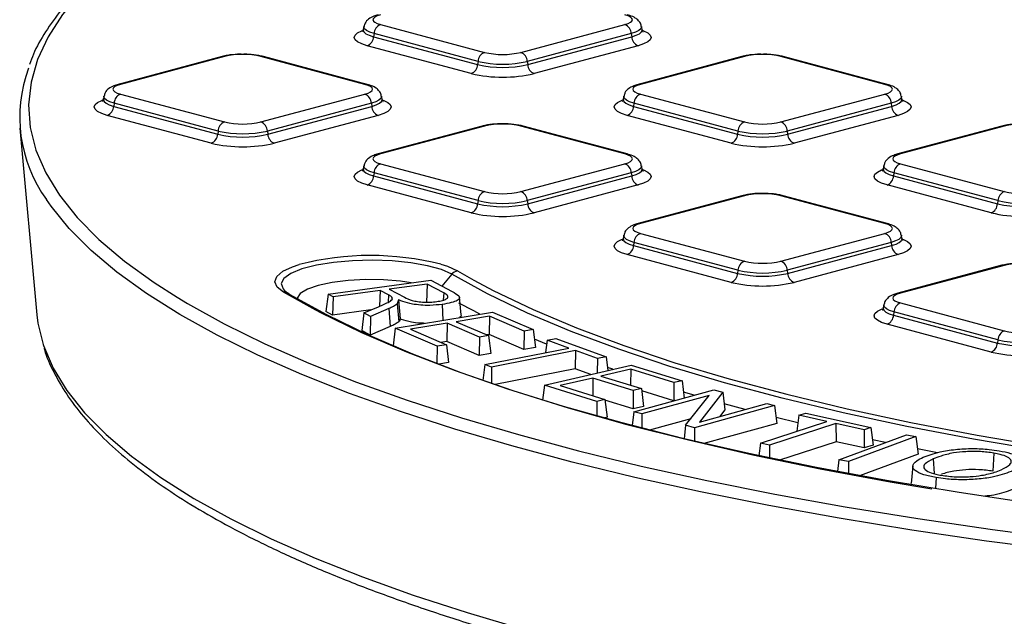
# Model space of a CAD drawing. Units: millimetres. Extents: x 848 to 35853, y 596 to 21728.
# Drawn here: x 14145 to 14434, y 6709 to 6885 of the extents above; entities that cross this region are included whole.
import ezdxf

# ---------------------------------------------------------------- set-up
doc = ezdxf.new("R2010")
doc.units = ezdxf.units.MM
doc.header["$LTSCALE"] = 85

msp = doc.modelspace()

# ---------------------------------------------------------------- linework, layer by layer
at = {"color": 7, "linetype": 'Continuous', "lineweight": 25}
for p, q in [((14246, 6882.67), (14245.83, 6881.77)), ((14250.86, 6883.25), (14281.39, 6875.07)), ((14292.11, 6875.07), (14322.65, 6883.25)), ((14327.68, 6881.77), (14327.51, 6882.67)), ((14248.98, 6880.6), (14248.87, 6879.66)), ((14248.87, 6879.66), (14279.4, 6871.48)), ((14279.52, 6872.42), (14248.98, 6880.6)), ((14324.52, 6880.6), (14293.99, 6872.42)), ((14294.11, 6871.48), (14324.64, 6879.66)), ((14324.52, 6880.6), (14324.64, 6879.66)), ((14277.52, 6868.83), (14246.99, 6877.01)), ((14326.52, 6877.01), (14295.99, 6868.83)), ((14204.36, 6873.86), (14173.83, 6865.68)), ((14205.06, 6873.85), (14174.53, 6865.67)), ((14246.31, 6865.67), (14215.78, 6873.85)), ((14247.01, 6865.68), (14216.48, 6873.86)), ((14357.03, 6873.86), (14326.5, 6865.68)), ((14357.73, 6873.85), (14327.19, 6865.67)), ((14398.98, 6865.67), (14368.44, 6873.85)), ((14399.68, 6865.68), (14369.14, 6873.86)), ((14279.52, 6872.42), (14279.4, 6871.48)), ((14293.99, 6872.42), (14294.11, 6871.48)), ((14169.66, 6862.22), (14169.5, 6861.32)), ((14174.53, 6862.8), (14205.06, 6854.62)), ((14215.78, 6854.62), (14246.31, 6862.8)), ((14251.34, 6861.32), (14251.18, 6862.22)), ((14322.33, 6862.22), (14322.16, 6861.32)), ((14327.19, 6862.8), (14357.73, 6854.62)), ((14368.44, 6854.62), (14398.98, 6862.8)), ((14404.01, 6861.32), (14403.84, 6862.22)), ((14172.65, 6860.15), (14172.53, 6859.21)), ((14172.53, 6859.21), (14203.07, 6851.03)), ((14203.18, 6851.97), (14172.65, 6860.15)), ((14248.19, 6860.15), (14217.66, 6851.97)), ((14217.78, 6851.03), (14248.31, 6859.21)), ((14248.19, 6860.15), (14248.31, 6859.21)), ((14325.31, 6860.15), (14325.2, 6859.21)), ((14325.2, 6859.21), (14355.73, 6851.03)), ((14355.85, 6851.97), (14325.31, 6860.15)), ((14400.86, 6860.15), (14370.32, 6851.97)), ((14370.44, 6851.03), (14400.97, 6859.21)), ((14400.86, 6860.15), (14400.97, 6859.21)), ((14201.19, 6848.38), (14170.65, 6856.56)), ((14250.19, 6856.56), (14219.66, 6848.38)), ((14353.85, 6848.38), (14323.32, 6856.56)), ((14402.85, 6856.56), (14372.32, 6848.38)), ((14145, 6852.8), (14149.98, 6798)), ((14280.7, 6853.41), (14250.16, 6845.23)), ((14281.39, 6853.4), (14250.86, 6845.22)), ((14322.65, 6845.22), (14292.11, 6853.4)), ((14323.34, 6845.23), (14292.81, 6853.41)), ((14433.36, 6853.41), (14402.83, 6845.23)), ((14434.06, 6853.4), (14403.53, 6845.22)), ((14203.18, 6851.97), (14203.07, 6851.03)), ((14217.66, 6851.97), (14217.78, 6851.03)), ((14355.85, 6851.97), (14355.73, 6851.03)), ((14370.32, 6851.97), (14370.44, 6851.03)), ((14246, 6841.77), (14245.83, 6840.87)), ((14250.86, 6842.35), (14281.39, 6834.17)), ((14292.11, 6834.17), (14322.65, 6842.35)), ((14327.68, 6840.87), (14327.51, 6841.77)), ((14398.66, 6841.77), (14398.5, 6840.87)), ((14403.53, 6842.35), (14434.06, 6834.17)), ((14248.98, 6839.7), (14248.87, 6838.76)), ((14248.87, 6838.76), (14279.4, 6830.58)), ((14279.52, 6831.52), (14248.98, 6839.7)), ((14324.52, 6839.7), (14293.99, 6831.52)), ((14294.11, 6830.58), (14324.64, 6838.76)), ((14324.52, 6839.7), (14324.64, 6838.76)), ((14401.65, 6839.7), (14401.53, 6838.76)), ((14401.53, 6838.76), (14432.06, 6830.58)), ((14432.18, 6831.52), (14401.65, 6839.7)), ((14277.52, 6827.93), (14246.99, 6836.11)), ((14326.52, 6836.11), (14295.99, 6827.93)), ((14430.18, 6827.93), (14399.65, 6836.11)), ((14357.03, 6832.96), (14326.5, 6824.78)), ((14357.73, 6832.95), (14327.19, 6824.77)), ((14398.98, 6824.77), (14368.44, 6832.95)), ((14399.68, 6824.78), (14369.14, 6832.96)), ((14279.52, 6831.52), (14279.4, 6830.58)), ((14293.99, 6831.52), (14294.11, 6830.58)), ((14432.18, 6831.52), (14432.06, 6830.58)), ((14322.33, 6821.32), (14322.16, 6820.42)), ((14327.19, 6821.9), (14357.73, 6813.72)), ((14368.44, 6813.72), (14398.98, 6821.9)), ((14404.01, 6820.42), (14403.84, 6821.32)), ((14325.31, 6819.25), (14325.2, 6818.31)), ((14325.2, 6818.31), (14355.73, 6810.13)), ((14355.85, 6811.07), (14325.31, 6819.25)), ((14400.86, 6819.25), (14370.32, 6811.07)), ((14370.44, 6810.13), (14400.97, 6818.31)), ((14400.86, 6819.25), (14400.97, 6818.31)), ((14353.85, 6807.48), (14323.32, 6815.66)), ((14402.85, 6815.66), (14372.32, 6807.48)), ((14433.36, 6812.51), (14402.83, 6804.33)), ((14434.06, 6812.5), (14403.53, 6804.32)), ((14271.78, 6809.88), (14268.85, 6806.43)), ((14273.51, 6810.86), (14278.25, 6808.16)), ((14355.85, 6811.07), (14355.73, 6810.13)), ((14370.32, 6811.07), (14370.44, 6810.13)), ((14235.49, 6804.04), (14265.62, 6808.14)), ((14264.56, 6806.98), (14253.47, 6805.47)), ((14264.56, 6806.98), (14264.36, 6801.6)), ((14269.47, 6804.39), (14264.56, 6806.98)), ((14265.62, 6808.14), (14271.97, 6804.78)), ((14231.84, 6799.35), (14222.36, 6804.61)), ((14222.61, 6805.18), (14224.09, 6804.06)), ((14235.49, 6804.04), (14234.85, 6798.89)), ((14237.01, 6803.23), (14235.49, 6804.04)), ((14250.77, 6805.1), (14237.01, 6803.23)), ((14250.77, 6805.1), (14250.59, 6800.47)), ((14253.26, 6803.79), (14250.77, 6805.1)), ((14253.26, 6803.79), (14253.09, 6801.64)), ((14253.47, 6805.47), (14257.9, 6803.13)), ((14269.47, 6804.39), (14269.3, 6802.27)), ((14237.01, 6803.23), (14236.81, 6797.86)), ((14254.24, 6803.16), (14254.18, 6802.48)), ((14256.16, 6802.34), (14255.79, 6801.17)), ((14255.79, 6801.17), (14256.25, 6795.93)), ((14256.16, 6802.34), (14256.61, 6796.76)), ((14268.99, 6801.02), (14269.18, 6796.36)), ((14274.56, 6797.93), (14274.09, 6803.12)), ((14398.66, 6800.87), (14398.5, 6799.97)), ((14403.53, 6801.45), (14434.06, 6793.27)), ((14236.81, 6797.86), (14234.85, 6798.89)), ((14248.06, 6799.39), (14236.81, 6797.86)), ((14245.97, 6798.5), (14245.43, 6793.31)), ((14245.97, 6798.5), (14250.32, 6800.35)), ((14247.94, 6797.46), (14245.97, 6798.5)), ((14253.34, 6799.78), (14247.94, 6797.46)), ((14253.34, 6799.78), (14253.75, 6794.51)), ((14255.23, 6794.04), (14283.8, 6798.79)), ((14282.92, 6797.58), (14273.11, 6795.95)), ((14282.92, 6797.58), (14282.77, 6792.2)), ((14293.07, 6793.19), (14282.92, 6797.58)), ((14283.8, 6798.79), (14295.73, 6793.63)), ((14401.65, 6798.8), (14401.53, 6797.86)), ((14401.53, 6797.86), (14432.06, 6789.68)), ((14432.18, 6790.62), (14401.65, 6798.8)), ((14247.94, 6797.46), (14247.89, 6792.01)), ((14270.47, 6795.51), (14259.67, 6793.72)), ((14270.47, 6795.51), (14270.32, 6790.14)), ((14279.97, 6791.4), (14270.47, 6795.51)), ((14273.11, 6795.95), (14282.61, 6791.84)), ((14430.18, 6787.03), (14399.65, 6795.21)), ((14247.89, 6792.01), (14245.43, 6793.31)), ((14253.75, 6794.51), (14247.89, 6792.01)), ((14255.23, 6794.04), (14254.58, 6788.88)), ((14267.55, 6788.71), (14255.23, 6794.04)), ((14259.67, 6793.72), (14270.21, 6789.16)), ((14282.61, 6791.84), (14279.97, 6791.4)), ((14282.77, 6792.2), (14282.05, 6792.09)), ((14282.61, 6791.84), (14283.26, 6786.6)), ((14292.92, 6787.82), (14282.77, 6792.2)), ((14293.07, 6793.19), (14292.92, 6787.82)), ((14295.73, 6793.63), (14293.07, 6793.19)), ((14295.73, 6793.63), (14296.38, 6788.39)), ((14255.43, 6788.51), (14254.58, 6788.88)), ((14270.21, 6789.16), (14267.55, 6788.71)), ((14270.32, 6790.14), (14268.61, 6789.85)), ((14270.21, 6789.16), (14270.86, 6783.92)), ((14279.82, 6786.03), (14270.32, 6790.14)), ((14279.97, 6791.4), (14279.82, 6786.03)), ((14299.63, 6789.32), (14296.08, 6790.8)), ((14299.79, 6790.53), (14299.32, 6786.85)), ((14299.79, 6790.53), (14302.33, 6791.03)), ((14306.18, 6788.2), (14299.79, 6790.53)), ((14302.33, 6791.03), (14317.14, 6785.63)), ((14432.18, 6790.62), (14432.06, 6789.68)), ((14267.55, 6788.71), (14267.4, 6783.66)), ((14283.26, 6786.6), (14279.82, 6786.03)), ((14281.51, 6783.35), (14306.18, 6788.2)), ((14308.18, 6787.47), (14283.52, 6782.62)), ((14296.38, 6788.39), (14292.92, 6787.82)), ((14308.18, 6787.47), (14308.08, 6782.09)), ((14314.6, 6785.13), (14308.18, 6787.47)), ((14270.86, 6783.92), (14267.99, 6783.44)), ((14281.51, 6783.35), (14280.92, 6778.7)), ((14283.52, 6782.62), (14281.51, 6783.35)), ((14298.99, 6777.29), (14324.52, 6783.21)), ((14314.6, 6785.13), (14314.52, 6780.89)), ((14317.14, 6785.63), (14314.6, 6785.13)), ((14317.14, 6785.63), (14317.65, 6781.61)), ((14324.52, 6783.21), (14339.42, 6778.6)), ((14283.52, 6782.62), (14283.43, 6777.83)), ((14308.08, 6782.09), (14284.52, 6777.46)), ((14312.6, 6780.44), (14308.08, 6782.09)), ((14324.36, 6781.97), (14315.61, 6779.94)), ((14319.12, 6781.96), (14317.53, 6782.51)), ((14324.36, 6781.97), (14324.32, 6777.25)), ((14337.04, 6778.05), (14324.36, 6781.97)), ((14313.25, 6779.39), (14303.6, 6777.15)), ((14313.25, 6779.39), (14313.2, 6774.18)), ((14325.12, 6775.72), (14313.25, 6779.39)), ((14315.61, 6779.94), (14327.49, 6776.27)), ((14337.04, 6778.05), (14336.99, 6772.67)), ((14339.42, 6778.6), (14337.04, 6778.05)), ((14339.42, 6778.6), (14340.07, 6773.5)), ((14298.99, 6777.29), (14298.43, 6772.93)), ((14314.39, 6772.52), (14298.99, 6777.29)), ((14303.6, 6777.15), (14316.78, 6773.08)), ((14325.12, 6775.72), (14325.07, 6770.34)), ((14327.49, 6776.27), (14325.12, 6775.72)), ((14325.31, 6769.44), (14348.79, 6775.9)), ((14327.49, 6776.27), (14328.15, 6771.05)), ((14336.99, 6772.67), (14327.57, 6775.58)), ((14343.02, 6774.31), (14339.85, 6775.26)), ((14351.45, 6775.21), (14344.53, 6766.42)), ((14348.79, 6775.9), (14351.45, 6775.21)), ((14351.45, 6775.21), (14351.97, 6770.05)), ((14314.39, 6772.52), (14314.36, 6768.23)), ((14316.78, 6773.08), (14314.39, 6772.52)), ((14316.78, 6773.08), (14317.44, 6767.86)), ((14325.07, 6770.34), (14316.8, 6772.9)), ((14347.38, 6774.28), (14327.6, 6768.84)), ((14337.35, 6772.75), (14336.99, 6772.67)), ((14340.45, 6765.49), (14347.38, 6774.28)), ((14344.53, 6766.42), (14364.29, 6771.87)), ((14357.98, 6770.13), (14351.79, 6771.81)), ((14364.29, 6771.87), (14366.59, 6771.27)), ((14325.31, 6769.44), (14324.79, 6765.4)), ((14328.15, 6771.05), (14325.07, 6770.34)), ((14327.6, 6768.84), (14325.31, 6769.44)), ((14327.6, 6768.84), (14327.61, 6764.66)), ((14366.59, 6771.27), (14343.1, 6764.8)), ((14351.97, 6770.05), (14350.38, 6768.03)), ((14366.59, 6771.27), (14367.25, 6766.07)), ((14373.72, 6768.44), (14375.73, 6769.09)), ((14375.73, 6769.09), (14394.89, 6764.86)), ((14317.44, 6767.86), (14316.49, 6767.64)), ((14341.96, 6767.41), (14329.87, 6764.08)), ((14367.25, 6766.07), (14345.84, 6760.17)), ((14362.47, 6760.27), (14381.98, 6766.61)), ((14384.57, 6766.04), (14365.06, 6759.7)), ((14373.43, 6766.21), (14367.03, 6767.79)), ((14373.72, 6768.44), (14373.12, 6763.73)), ((14381.98, 6766.61), (14373.72, 6768.44)), ((14392.88, 6764.21), (14384.57, 6766.04)), ((14384.57, 6766.04), (14384.64, 6760.66)), ((14340.45, 6765.49), (14340.06, 6761.55)), ((14343.1, 6764.8), (14340.45, 6765.49)), ((14343.1, 6764.8), (14343.11, 6760.81)), ((14394.89, 6764.86), (14392.88, 6764.21)), ((14392.88, 6764.21), (14392.94, 6758.83)), ((14394.89, 6764.86), (14395.55, 6759.68)), ((14362.47, 6760.27), (14362, 6756.55)), ((14365.06, 6759.7), (14362.47, 6760.27)), ((14384.64, 6760.66), (14368.04, 6755.27)), ((14392.94, 6758.83), (14384.64, 6760.66)), ((14385.51, 6755.4), (14405.37, 6762.73)), ((14408.11, 6762.19), (14388.26, 6754.87)), ((14399.19, 6760.45), (14395.35, 6761.25)), ((14405.37, 6762.73), (14408.11, 6762.19)), ((14408.11, 6762.19), (14408.77, 6757.02)), ((14365.06, 6759.7), (14365.11, 6755.89)), ((14395.55, 6759.68), (14392.94, 6758.83)), ((14414.45, 6757.43), (14408.57, 6758.56)), ((14430.98, 6757.34), (14430.73, 6752.03)), ((14385.51, 6755.4), (14385.07, 6751.89)), ((14388.26, 6754.87), (14385.51, 6755.4)), ((14388.26, 6754.87), (14388.33, 6751.28)), ((14408.77, 6757.02), (14391.57, 6750.68)), ((14413.18, 6755.6), (14413.51, 6751.29)), ((14407.2, 6753.57), (14406.72, 6748.37)), ((14414.05, 6750.13), (14413.89, 6746.94))]:
    msp.add_line(p, q, dxfattribs=at)
at = {"color": 7, "linetype": 'Continuous', "lineweight": 25, "flags": 128}
for points in [[(14232.5, 6935.42), (14232.45, 6935.4), (14219.31, 6929.73), (14207.2, 6923.89), (14196.14, 6917.9), (14186.17, 6911.78), (14177.3, 6905.53), (14169.56, 6899.18), (14162.96, 6892.74), (14157.51, 6886.22), (14153.24, 6879.64), (14150.15, 6873.01), (14148.25, 6866.35), (14147.54, 6859.67), (14148.02, 6852.99), (14149.7, 6846.33), (14152.56, 6839.69), (14156.61, 6833.1), (14161.83, 6826.57), (14168.21, 6820.11), (14175.74, 6813.74), (14184.39, 6807.47), (14191.17, 6803.12)], [(14250.86, 6886.12), (14249.92, 6885.81), (14249.22, 6885.46), (14248.79, 6885.08), (14248.64, 6884.69), (14248.79, 6884.29), (14249.22, 6883.91), (14249.92, 6883.56), (14250.86, 6883.25)], [(14322.65, 6883.25), (14323.59, 6883.56), (14324.29, 6883.91), (14324.72, 6884.29), (14324.87, 6884.69), (14324.72, 6885.08), (14324.29, 6885.46), (14323.59, 6885.81), (14322.65, 6886.12)], [(14246.99, 6877.01), (14245.36, 6877.54), (14244.16, 6878.15), (14243.41, 6878.8), (14243.16, 6879.48), (14243.41, 6880.17), (14244.16, 6880.82), (14245.36, 6881.43), (14245.51, 6881.49)], [(14245.83, 6881.77), (14245.82, 6881.63), (14246.02, 6881.09), (14246.61, 6880.57), (14247.57, 6880.09), (14248.87, 6879.66)], [(14248.98, 6880.6), (14247.71, 6881.01), (14246.76, 6881.49), (14246.18, 6882), (14245.98, 6882.54), (14246, 6882.68)], [(14327.51, 6882.68), (14327.52, 6882.54), (14327.33, 6882), (14326.74, 6881.49), (14325.8, 6881.01), (14324.52, 6880.6)], [(14324.64, 6879.66), (14325.94, 6880.09), (14326.9, 6880.57), (14327.49, 6881.09), (14327.69, 6881.63), (14327.68, 6881.76)], [(14328.05, 6881.47), (14328.15, 6881.43), (14329.35, 6880.82), (14330.1, 6880.17), (14330.35, 6879.48), (14330.1, 6878.8), (14329.35, 6878.15), (14328.15, 6877.54), (14326.52, 6877.01)], [(14174.53, 6865.67), (14173.59, 6865.36), (14172.89, 6865.01), (14172.46, 6864.63), (14172.31, 6864.23), (14172.46, 6863.84), (14172.89, 6863.46), (14173.59, 6863.11), (14174.53, 6862.8)], [(14246.31, 6862.8), (14247.26, 6863.11), (14247.96, 6863.46), (14248.39, 6863.84), (14248.53, 6864.23), (14248.39, 6864.63), (14247.96, 6865.01), (14247.26, 6865.36), (14246.31, 6865.67)], [(14327.19, 6865.67), (14326.25, 6865.36), (14325.55, 6865.01), (14325.12, 6864.63), (14324.97, 6864.23), (14325.12, 6863.84), (14325.55, 6863.46), (14326.25, 6863.11), (14327.19, 6862.8)], [(14398.98, 6862.8), (14399.92, 6863.11), (14400.62, 6863.46), (14401.05, 6863.84), (14401.2, 6864.23), (14401.05, 6864.63), (14400.62, 6865.01), (14399.92, 6865.36), (14398.98, 6865.67)], [(14169.5, 6861.32), (14169.49, 6861.18), (14169.69, 6860.64), (14170.28, 6860.12), (14171.24, 6859.63), (14172.53, 6859.21)], [(14172.65, 6860.15), (14171.38, 6860.56), (14170.43, 6861.04), (14169.85, 6861.55), (14169.65, 6862.09), (14169.67, 6862.23)], [(14251.18, 6862.23), (14251.19, 6862.09), (14250.99, 6861.55), (14250.41, 6861.04), (14249.47, 6860.56), (14248.19, 6860.15)], [(14248.31, 6859.21), (14249.6, 6859.63), (14250.56, 6860.12), (14251.16, 6860.64), (14251.36, 6861.18), (14251.34, 6861.31)], [(14322.16, 6861.32), (14322.15, 6861.18), (14322.35, 6860.64), (14322.94, 6860.12), (14323.9, 6859.63), (14325.2, 6859.21)], [(14325.31, 6860.15), (14324.04, 6860.56), (14323.1, 6861.04), (14322.51, 6861.55), (14322.32, 6862.09), (14322.33, 6862.23)], [(14403.84, 6862.23), (14403.86, 6862.09), (14403.66, 6861.55), (14403.08, 6861.04), (14402.13, 6860.56), (14400.86, 6860.15)], [(14400.97, 6859.21), (14402.27, 6859.63), (14403.23, 6860.12), (14403.82, 6860.64), (14404.02, 6861.18), (14404.01, 6861.31)], [(14170.65, 6856.56), (14169.03, 6857.09), (14167.82, 6857.7), (14167.08, 6858.35), (14166.83, 6859.03), (14167.08, 6859.72), (14167.82, 6860.37), (14169.03, 6860.98), (14169.18, 6861.04)], [(14251.72, 6861.02), (14251.81, 6860.98), (14253.02, 6860.37), (14253.76, 6859.72), (14254.01, 6859.03), (14253.76, 6858.35), (14253.02, 6857.7), (14251.81, 6857.09), (14250.19, 6856.56)], [(14323.32, 6856.56), (14321.69, 6857.09), (14320.49, 6857.7), (14319.74, 6858.35), (14319.49, 6859.03), (14319.74, 6859.72), (14320.49, 6860.37), (14321.69, 6860.98), (14321.84, 6861.04)], [(14404.38, 6861.02), (14404.48, 6860.98), (14405.68, 6860.37), (14406.43, 6859.72), (14406.68, 6859.03), (14406.43, 6858.35), (14405.68, 6857.7), (14404.48, 6857.09), (14402.85, 6856.56)], [(14250.86, 6845.22), (14249.92, 6844.91), (14249.22, 6844.56), (14248.79, 6844.18), (14248.64, 6843.78), (14248.79, 6843.39), (14249.22, 6843.01), (14249.92, 6842.66), (14250.86, 6842.35)], [(14322.65, 6842.35), (14323.59, 6842.66), (14324.29, 6843.01), (14324.72, 6843.39), (14324.87, 6843.78), (14324.72, 6844.18), (14324.29, 6844.56), (14323.59, 6844.91), (14322.65, 6845.22)], [(14403.53, 6845.22), (14402.58, 6844.91), (14401.88, 6844.56), (14401.45, 6844.18), (14401.31, 6843.78), (14401.45, 6843.39), (14401.88, 6843.01), (14402.58, 6842.66), (14403.53, 6842.35)], [(14248.98, 6839.7), (14247.71, 6840.11), (14246.76, 6840.59), (14246.18, 6841.1), (14245.98, 6841.64), (14246, 6841.78)], [(14327.51, 6841.78), (14327.52, 6841.64), (14327.33, 6841.1), (14326.74, 6840.59), (14325.8, 6840.11), (14324.52, 6839.7)], [(14401.65, 6839.7), (14400.37, 6840.11), (14399.43, 6840.59), (14398.85, 6841.1), (14398.65, 6841.64), (14398.66, 6841.78)], [(14246.99, 6836.11), (14245.36, 6836.64), (14244.16, 6837.25), (14243.41, 6837.9), (14243.16, 6838.58), (14243.41, 6839.27), (14244.16, 6839.92), (14245.36, 6840.53), (14245.51, 6840.59)], [(14245.83, 6840.87), (14245.82, 6840.73), (14246.02, 6840.19), (14246.61, 6839.67), (14247.57, 6839.18), (14248.87, 6838.76)], [(14324.64, 6838.76), (14325.94, 6839.18), (14326.9, 6839.67), (14327.49, 6840.19), (14327.69, 6840.73), (14327.68, 6840.86)], [(14328.05, 6840.57), (14328.15, 6840.53), (14329.35, 6839.92), (14330.1, 6839.27), (14330.35, 6838.58), (14330.1, 6837.9), (14329.35, 6837.25), (14328.15, 6836.64), (14326.52, 6836.11)], [(14399.65, 6836.11), (14398.03, 6836.64), (14396.82, 6837.25), (14396.08, 6837.9), (14395.83, 6838.58), (14396.08, 6839.27), (14396.82, 6839.92), (14398.03, 6840.53), (14398.17, 6840.59)], [(14398.5, 6840.87), (14398.48, 6840.73), (14398.68, 6840.19), (14399.28, 6839.67), (14400.24, 6839.18), (14401.53, 6838.76)], [(14451.31, 6728.57), (14428.83, 6731.48), (14406.9, 6734.69), (14385.57, 6738.17), (14364.88, 6741.92), (14344.88, 6745.92), (14325.61, 6750.18), (14307.13, 6754.68), (14289.47, 6759.42), (14272.67, 6764.37), (14256.77, 6769.53), (14241.81, 6774.89), (14227.82, 6780.43), (14214.83, 6786.15), (14202.88, 6792.02), (14191.98, 6798.04), (14182.17, 6804.2), (14173.46, 6810.47), (14165.88, 6816.84), (14159.45, 6823.31), (14154.17, 6829.85), (14152.82, 6831.81)], [(14327.19, 6824.77), (14326.25, 6824.46), (14325.55, 6824.11), (14325.12, 6823.73), (14324.97, 6823.33), (14325.12, 6822.94), (14325.55, 6822.56), (14326.25, 6822.21), (14327.19, 6821.9)], [(14398.98, 6821.9), (14399.92, 6822.21), (14400.62, 6822.56), (14401.05, 6822.94), (14401.2, 6823.33), (14401.05, 6823.73), (14400.62, 6824.11), (14399.92, 6824.46), (14398.98, 6824.77)], [(14325.31, 6819.25), (14324.04, 6819.66), (14323.1, 6820.14), (14322.51, 6820.65), (14322.32, 6821.19), (14322.33, 6821.33)], [(14403.84, 6821.33), (14403.86, 6821.19), (14403.66, 6820.65), (14403.08, 6820.14), (14402.13, 6819.66), (14400.86, 6819.25)], [(14323.32, 6815.66), (14321.69, 6816.19), (14320.49, 6816.8), (14319.74, 6817.45), (14319.49, 6818.13), (14319.74, 6818.82), (14320.49, 6819.47), (14321.69, 6820.08), (14321.84, 6820.14)], [(14322.16, 6820.42), (14322.15, 6820.28), (14322.35, 6819.74), (14322.94, 6819.22), (14323.9, 6818.73), (14325.2, 6818.31)], [(14400.97, 6818.31), (14402.27, 6818.73), (14403.23, 6819.22), (14403.82, 6819.74), (14404.02, 6820.28), (14404.01, 6820.41)], [(14404.38, 6820.12), (14404.48, 6820.08), (14405.68, 6819.47), (14406.43, 6818.82), (14406.68, 6818.13), (14406.43, 6817.45), (14405.68, 6816.8), (14404.48, 6816.19), (14402.85, 6815.66)], [(14222.36, 6804.61), (14220.49, 6806.11), (14219.83, 6807.67), (14220.4, 6809.24), (14222.16, 6810.74), (14225.06, 6812.11), (14227.04, 6812.77)], [(14271.78, 6809.88), (14268.76, 6811.23), (14264.71, 6812.36), (14259.81, 6813.23), (14254.31, 6813.78), (14248.5, 6813.99), (14242.66, 6813.85), (14237.08, 6813.36), (14232.05, 6812.55), (14227.81, 6811.47), (14224.58, 6810.15), (14222.53, 6808.68), (14221.74, 6807.12), (14222.28, 6805.56), (14222.61, 6805.18)], [(14268.64, 6812.83), (14270.53, 6812.21), (14273.51, 6810.86)], [(14487.79, 6752.01), (14466.22, 6754.84), (14445.27, 6757.97), (14425, 6761.42), (14405.46, 6765.16), (14386.72, 6769.18), (14368.84, 6773.47), (14351.87, 6778.01), (14335.85, 6782.81), (14320.85, 6787.83), (14306.9, 6793.06), (14294.04, 6798.49), (14282.32, 6804.1), (14271.78, 6809.88)], [(14259.87, 6807.35), (14256.71, 6807.82), (14251.73, 6808.23), (14246.54, 6808.31), (14241.42, 6808.05), (14236.68, 6807.47), (14232.6, 6806.61), (14229.41, 6805.5), (14227.3, 6804.23), (14226.38, 6802.86), (14226.36, 6802.75)], [(14278.25, 6808.16), (14284.01, 6805.1), (14295.68, 6799.51), (14308.48, 6794.11), (14322.37, 6788.9), (14337.31, 6783.9), (14353.25, 6779.13), (14370.15, 6774.6), (14387.96, 6770.33), (14406.61, 6766.33), (14426.06, 6762.6), (14446.25, 6759.18), (14467.11, 6756.05), (14488.58, 6753.24)], [(14224.09, 6804.06), (14235.02, 6798.05), (14247.08, 6792.19), (14260.24, 6786.51), (14274.48, 6781.01), (14289.74, 6775.71), (14305.99, 6770.63), (14323.19, 6765.78), (14341.29, 6761.18), (14360.25, 6756.82), (14380.02, 6752.73), (14400.54, 6748.92), (14412.82, 6746.83)], [(14403.53, 6804.32), (14402.58, 6804.01), (14401.88, 6803.66), (14401.45, 6803.28), (14401.31, 6802.88), (14401.45, 6802.49), (14401.88, 6802.11), (14402.58, 6801.76), (14403.53, 6801.45)], [(14191.17, 6803.12), (14194.16, 6801.33), (14205.01, 6795.31), (14216.92, 6789.44), (14229.87, 6783.73), (14243.82, 6778.2), (14258.75, 6772.85), (14274.62, 6767.69), (14291.39, 6762.75), (14309.02, 6758.02), (14327.47, 6753.53), (14346.71, 6749.28), (14366.68, 6745.28), (14387.35, 6741.54), (14408.66, 6738.07), (14430.57, 6734.88), (14453.02, 6731.98)], [(14280.07, 6798.17), (14278.24, 6799.09), (14273.86, 6801.4)], [(14401.65, 6798.8), (14400.37, 6799.21), (14399.43, 6799.69), (14398.85, 6800.2), (14398.65, 6800.74), (14398.66, 6800.88)], [(14149.98, 6798), (14150.28, 6795.55), (14151.8, 6789.27)], [(14465.28, 6739.53), (14442.74, 6742.47), (14420.79, 6745.71), (14399.49, 6749.25), (14378.89, 6753.08), (14359.05, 6757.19), (14340.01, 6761.56), (14321.84, 6766.18), (14304.57, 6771.05), (14288.26, 6776.15), (14272.94, 6781.47), (14258.65, 6786.99), (14245.44, 6792.69), (14233.33, 6798.57), (14231.84, 6799.35)], [(14399.65, 6795.21), (14398.03, 6795.74), (14396.82, 6796.35), (14396.08, 6797), (14395.83, 6797.68), (14396.08, 6798.37), (14396.82, 6799.02), (14398.03, 6799.63), (14398.17, 6799.69)], [(14398.5, 6799.97), (14398.48, 6799.83), (14398.68, 6799.29), (14399.28, 6798.77), (14400.24, 6798.28), (14401.53, 6797.86)], [(14151.8, 6789.27), (14151.92, 6788.9), (14154.75, 6782.28), (14158.75, 6775.71), (14163.94, 6769.19), (14170.28, 6762.75), (14177.76, 6756.39), (14186.38, 6750.14), (14196.1, 6744.01), (14206.91, 6738.01), (14218.78, 6732.15), (14231.69, 6726.46), (14245.6, 6720.93), (14260.48, 6715.59), (14276.3, 6710.45), (14293.03, 6705.52), (14310.61, 6700.81), (14329.02, 6696.33), (14348.21, 6692.09), (14368.14, 6688.1), (14388.76, 6684.38), (14410.02, 6680.92), (14431.87, 6677.74), (14454.27, 6674.84)]]:
    msp.add_lwpolyline(points, dxfattribs=at)
at = {"color": 7, "linetype": 'Continuous', "lineweight": 25}
for centre, radius, start, end in [((14252.04, 6880.42), 3.07, 112.6712, 176.6846), ((14321.46, 6880.42), 3.07, 3.3154, 67.3288), ((14245.8, 6879.84), 3.07, 292.6712, 356.6846), ((14327.7, 6879.84), 3.07, 183.3154, 247.3288), ((14204.7, 6872.58), 1.32, 74.1628, 104.734), ((14210.42, 6850.67), 23.79, 76.9836, 103.0164), ((14216.14, 6872.58), 1.32, 75.266, 105.8372), ((14282.58, 6872.24), 3.07, 112.6712, 176.6846), ((14286.75, 6898.25), 23.79, 256.9836, 283.0164), ((14290.93, 6872.24), 3.07, 3.3154, 67.3288), ((14357.37, 6872.58), 1.32, 74.1628, 104.734), ((14363.09, 6850.67), 23.79, 76.9836, 103.0164), ((14368.81, 6872.58), 1.32, 75.266, 105.8372), ((14185.95, 6856.01), 41.02, 159.4387, 216.1522), ((14276.34, 6871.66), 3.07, 292.6712, 356.6846), ((14286.75, 6903.3), 32.66, 256.9836, 283.0164), ((14286.75, 6903.73), 32.14, 256.9836, 283.0164), ((14297.17, 6871.66), 3.07, 183.3154, 247.3288), ((14286.75, 6908.78), 41, 256.9836, 283.0164), ((14174.17, 6864.4), 1.32, 74.1629, 104.7265), ((14246.67, 6864.4), 1.32, 75.2417, 105.8376), ((14326.83, 6864.4), 1.32, 74.1629, 104.7265), ((14399.34, 6864.4), 1.32, 75.2417, 105.8376), ((14175.71, 6859.97), 3.07, 112.6712, 176.6846), ((14245.13, 6859.97), 3.07, 3.3154, 67.3288), ((14328.38, 6859.97), 3.07, 112.6712, 176.6846), ((14397.8, 6859.97), 3.07, 3.3154, 67.3288), ((14169.47, 6859.39), 3.07, 292.6712, 356.6846), ((14251.37, 6859.39), 3.07, 183.3154, 247.3288), ((14322.14, 6859.39), 3.07, 292.6712, 356.6846), ((14404.04, 6859.39), 3.07, 183.3154, 247.3288), ((14206.24, 6851.79), 3.07, 112.6712, 176.6846), ((14210.42, 6877.8), 23.79, 256.9836, 283.0164), ((14214.6, 6851.79), 3.07, 3.3154, 67.3288), ((14281.03, 6852.13), 1.32, 74.1628, 104.734), ((14286.75, 6830.22), 23.79, 76.9836, 103.0164), ((14292.47, 6852.13), 1.32, 75.266, 105.8372), ((14358.91, 6851.79), 3.07, 112.6712, 176.6846), ((14363.09, 6877.8), 23.79, 256.9836, 283.0164), ((14367.26, 6851.79), 3.07, 3.3154, 67.3288), ((14433.7, 6852.13), 1.32, 74.1628, 104.734), ((14439.42, 6830.22), 23.79, 76.9836, 103.0164), ((14200.01, 6851.21), 3.07, 292.6712, 356.6846), ((14210.42, 6882.85), 32.66, 256.9836, 283.0164), ((14210.42, 6883.28), 32.14, 256.9836, 283.0164), ((14220.84, 6851.21), 3.07, 183.3154, 247.3288), ((14352.67, 6851.21), 3.07, 292.6712, 356.6846), ((14363.09, 6882.85), 32.66, 256.9836, 283.0164), ((14363.09, 6883.28), 32.14, 256.9836, 283.0164), ((14373.5, 6851.21), 3.07, 183.3154, 247.3288), ((14210.42, 6888.33), 41, 256.9836, 283.0164), ((14363.09, 6888.33), 41, 256.9836, 283.0164), ((14250.5, 6843.95), 1.32, 74.1629, 104.7265), ((14323.01, 6843.95), 1.32, 75.2417, 105.8376), ((14403.16, 6843.95), 1.32, 74.1629, 104.7265), ((14252.04, 6839.52), 3.07, 112.6712, 176.6846), ((14321.46, 6839.52), 3.07, 3.3154, 67.3288), ((14404.71, 6839.52), 3.07, 112.6712, 176.6846), ((14245.8, 6838.94), 3.07, 292.6712, 356.6846), ((14327.7, 6838.94), 3.07, 183.3154, 247.3288), ((14398.47, 6838.94), 3.07, 292.6712, 356.6846), ((14282.58, 6831.34), 3.07, 112.6712, 176.6846), ((14286.75, 6857.35), 23.79, 256.9836, 283.0164), ((14290.93, 6831.34), 3.07, 3.3154, 67.3288), ((14357.37, 6831.68), 1.32, 74.1628, 104.734), ((14363.09, 6809.77), 23.79, 76.9836, 103.0164), ((14368.81, 6831.68), 1.32, 75.266, 105.8372), ((14435.24, 6831.34), 3.07, 112.6712, 176.6846), ((14439.42, 6857.35), 23.79, 256.9836, 283.0164), ((14276.34, 6830.76), 3.07, 292.6712, 356.6846), ((14286.75, 6862.4), 32.66, 256.9836, 283.0164), ((14286.75, 6862.83), 32.14, 256.9836, 283.0164), ((14297.17, 6830.76), 3.07, 183.3154, 247.3288), ((14429, 6830.76), 3.07, 292.6712, 356.6846), ((14439.42, 6862.4), 32.66, 256.9836, 283.0164), ((14439.42, 6862.83), 32.14, 256.9836, 283.0164), ((14286.75, 6867.88), 41, 256.9836, 283.0164), ((14439.42, 6867.88), 41, 256.9836, 283.0164), ((14326.83, 6823.5), 1.32, 74.1629, 104.7265), ((14399.34, 6823.5), 1.32, 75.2417, 105.8376), ((14328.38, 6819.07), 3.07, 112.6712, 176.6846), ((14397.8, 6819.07), 3.07, 3.3154, 67.3288), ((14322.14, 6818.49), 3.07, 292.6712, 356.6846), ((14404.04, 6818.49), 3.07, 183.3154, 247.3288), ((14247.95, 6730.73), 84.66, 75.8533, 104.3011), ((14358.91, 6810.89), 3.07, 112.6712, 176.6846), ((14363.09, 6836.9), 23.79, 256.9836, 283.0164), ((14367.26, 6810.89), 3.07, 3.3154, 67.3288), ((14433.7, 6811.23), 1.32, 74.1628, 104.734), ((14439.42, 6789.32), 23.79, 76.9836, 103.0164), ((14273.89, 6808.14), 2.74, 97.9831, 140.5588), ((14352.67, 6810.31), 3.07, 292.6712, 356.6846), ((14363.09, 6841.95), 32.66, 256.9836, 283.0164), ((14363.09, 6842.38), 32.14, 256.9836, 283.0164), ((14373.5, 6810.31), 3.07, 183.3154, 247.3288), ((14363.09, 6847.43), 41, 256.9836, 283.0164), ((14222.64, 6802.5), 2.14, 47.1987, 97.6762), ((14403.16, 6803.05), 1.32, 74.1629, 104.7265), ((14404.71, 6798.62), 3.07, 112.6712, 176.6846), ((14398.47, 6798.04), 3.07, 292.6712, 356.6846), ((14435.24, 6790.44), 3.07, 112.6712, 176.6846), ((14439.42, 6816.45), 23.79, 256.9836, 283.0164), ((14429, 6789.86), 3.07, 292.6712, 356.6846), ((14439.42, 6821.5), 32.66, 256.9836, 283.0164), ((14439.42, 6821.93), 32.14, 256.9836, 283.0164), ((14439.42, 6826.98), 41, 256.9836, 283.0164)]:
    msp.add_arc(centre, radius, start, end, dxfattribs=at)
for points, knots in [([(14231.87, 6935.46), (14231.57, 6935.35), (14226.77, 6933.47), (14218.29, 6929.69), (14206.55, 6924.1), (14195.84, 6918.35), (14186.06, 6912.46), (14177.28, 6906.43), (14169.49, 6900.28), (14162.73, 6894), (14156.99, 6887.62), (14152.39, 6881.13), (14149.31, 6875.77), (14148.18, 6872.53), (14147.83, 6871.52)], [0, 0, 0, 0, 0.006318, 0.101257, 0.196254, 0.291319, 0.386458, 0.481671, 0.57695, 0.672257, 0.767488, 0.862479, 0.956994, 1, 1, 1, 1]), ([(14250.16, 6886.13), (14249.74, 6886), (14248.69, 6885.68), (14247.43, 6885), (14246.33, 6883.91), (14246.14, 6883.02), (14246.06, 6882.68)], [0, 0, 0, 0, 0.228419, 0.569821, 0.837655, 1, 1, 1, 1]), ([(14327.42, 6882.68), (14327.4, 6882.91), (14327.32, 6883.57), (14326.64, 6884.46), (14325.58, 6885.31), (14324.47, 6885.8), (14323.6, 6886.05), (14323.34, 6886.13)], [0, 0, 0, 0, 0.109924, 0.31138, 0.535165, 0.864048, 1, 1, 1, 1]), ([(14245.75, 6881.84), (14245.73, 6881.63), (14245.66, 6881.14), (14245.59, 6881.13), (14245.55, 6881.12)], [0, 0, 0, 0, 0.434429, 1, 1, 1, 1]), ([(14327.93, 6881.13), (14327.95, 6881.11), (14328.03, 6881.04), (14327.83, 6881.46), (14327.68, 6881.8)], [0, 0, 0, 0, 0.2086992, 1, 1, 1, 1]), ([(14210.26, 6874.5), (14209.81, 6874.51), (14208.32, 6874.53), (14206.25, 6874.29), (14204.89, 6873.98), (14204.36, 6873.86)], [0, 0, 0, 0, 0.206054, 0.696452, 1, 1, 1, 1]), ([(14216.48, 6873.86), (14216.04, 6873.96), (14214.72, 6874.27), (14212.56, 6874.53), (14210.86, 6874.51), (14210.26, 6874.5)], [0, 0, 0, 0, 0.245787, 0.730011, 1, 1, 1, 1]), ([(14362.92, 6874.5), (14362.48, 6874.51), (14360.99, 6874.53), (14358.92, 6874.29), (14357.55, 6873.98), (14357.03, 6873.86)], [0, 0, 0, 0, 0.206054, 0.696452, 1, 1, 1, 1]), ([(14369.14, 6873.86), (14368.7, 6873.96), (14367.39, 6874.27), (14365.23, 6874.53), (14363.53, 6874.51), (14362.92, 6874.5)], [0, 0, 0, 0, 0.245787, 0.730011, 1, 1, 1, 1]), ([(14173.83, 6865.68), (14173.41, 6865.55), (14172.35, 6865.23), (14171.1, 6864.55), (14170, 6863.46), (14169.8, 6862.57), (14169.73, 6862.23)], [0, 0, 0, 0, 0.228419, 0.569821, 0.837655, 1, 1, 1, 1]), ([(14251.09, 6862.23), (14251.06, 6862.46), (14250.99, 6863.12), (14250.3, 6864.01), (14249.25, 6864.86), (14248.14, 6865.35), (14247.27, 6865.6), (14247.01, 6865.68)], [0, 0, 0, 0, 0.109924, 0.31138, 0.535165, 0.864048, 1, 1, 1, 1]), ([(14326.5, 6865.68), (14326.07, 6865.55), (14325.02, 6865.23), (14323.77, 6864.55), (14322.66, 6863.46), (14322.47, 6862.57), (14322.39, 6862.23)], [0, 0, 0, 0, 0.228419, 0.569821, 0.837655, 1, 1, 1, 1]), ([(14403.75, 6862.23), (14403.73, 6862.46), (14403.66, 6863.12), (14402.97, 6864.01), (14401.92, 6864.86), (14400.8, 6865.35), (14399.93, 6865.6), (14399.68, 6865.68)], [0, 0, 0, 0, 0.109924, 0.31138, 0.535165, 0.864048, 1, 1, 1, 1]), ([(14169.42, 6861.39), (14169.39, 6861.18), (14169.33, 6860.69), (14169.25, 6860.68), (14169.21, 6860.67)], [0, 0, 0, 0, 0.4344285, 1, 1, 1, 1]), ([(14251.6, 6860.68), (14251.62, 6860.66), (14251.7, 6860.59), (14251.5, 6861.01), (14251.34, 6861.35)], [0, 0, 0, 0, 0.208699, 1, 1, 1, 1]), ([(14322.09, 6861.39), (14322.06, 6861.18), (14321.99, 6860.69), (14321.92, 6860.68), (14321.88, 6860.67)], [0, 0, 0, 0, 0.4344285, 1, 1, 1, 1]), ([(14404.27, 6860.68), (14404.28, 6860.66), (14404.36, 6860.59), (14404.16, 6861.01), (14404.01, 6861.35)], [0, 0, 0, 0, 0.2086992, 1, 1, 1, 1]), ([(14286.59, 6854.05), (14286.15, 6854.06), (14284.66, 6854.08), (14282.59, 6853.84), (14281.22, 6853.53), (14280.7, 6853.41)], [0, 0, 0, 0, 0.2060544, 0.6964521, 1, 1, 1, 1]), ([(14292.81, 6853.41), (14292.37, 6853.51), (14291.06, 6853.82), (14288.9, 6854.08), (14287.2, 6854.06), (14286.59, 6854.05)], [0, 0, 0, 0, 0.245787, 0.730011, 1, 1, 1, 1]), ([(14439.25, 6854.05), (14438.81, 6854.06), (14437.32, 6854.08), (14435.25, 6853.84), (14433.88, 6853.53), (14433.36, 6853.41)], [0, 0, 0, 0, 0.206054, 0.696452, 1, 1, 1, 1]), ([(14250.16, 6845.23), (14249.74, 6845.1), (14248.69, 6844.78), (14247.43, 6844.1), (14246.33, 6843.01), (14246.14, 6842.12), (14246.06, 6841.78)], [0, 0, 0, 0, 0.228419, 0.569821, 0.837655, 1, 1, 1, 1]), ([(14327.42, 6841.78), (14327.4, 6842.01), (14327.32, 6842.67), (14326.64, 6843.56), (14325.58, 6844.41), (14324.47, 6844.9), (14323.6, 6845.15), (14323.34, 6845.23)], [0, 0, 0, 0, 0.109924, 0.31138, 0.535165, 0.864048, 1, 1, 1, 1]), ([(14402.83, 6845.23), (14402.41, 6845.1), (14401.35, 6844.78), (14400.1, 6844.1), (14399, 6843.01), (14398.8, 6842.12), (14398.73, 6841.78)], [0, 0, 0, 0, 0.228419, 0.569821, 0.837655, 1, 1, 1, 1]), ([(14245.75, 6840.94), (14245.73, 6840.73), (14245.66, 6840.24), (14245.59, 6840.23), (14245.55, 6840.22)], [0, 0, 0, 0, 0.4344285, 1, 1, 1, 1]), ([(14398.42, 6840.94), (14398.39, 6840.73), (14398.32, 6840.24), (14398.25, 6840.23), (14398.21, 6840.22)], [0, 0, 0, 0, 0.434429, 1, 1, 1, 1]), ([(14327.93, 6840.23), (14327.95, 6840.21), (14328.03, 6840.14), (14327.83, 6840.56), (14327.68, 6840.9)], [0, 0, 0, 0, 0.208699, 1, 1, 1, 1]), ([(14362.92, 6833.6), (14362.48, 6833.61), (14360.99, 6833.63), (14358.92, 6833.39), (14357.55, 6833.08), (14357.03, 6832.96)], [0, 0, 0, 0, 0.206054, 0.696452, 1, 1, 1, 1]), ([(14369.14, 6832.96), (14368.7, 6833.06), (14367.39, 6833.37), (14365.23, 6833.63), (14363.53, 6833.61), (14362.92, 6833.6)], [0, 0, 0, 0, 0.245787, 0.730011, 1, 1, 1, 1]), ([(14326.5, 6824.78), (14326.07, 6824.65), (14325.02, 6824.33), (14323.77, 6823.65), (14322.66, 6822.56), (14322.47, 6821.67), (14322.39, 6821.33)], [0, 0, 0, 0, 0.228419, 0.569821, 0.837655, 1, 1, 1, 1]), ([(14403.75, 6821.33), (14403.73, 6821.56), (14403.66, 6822.22), (14402.97, 6823.11), (14401.92, 6823.96), (14400.8, 6824.45), (14399.93, 6824.7), (14399.68, 6824.78)], [0, 0, 0, 0, 0.109924, 0.31138, 0.535165, 0.864048, 1, 1, 1, 1]), ([(14322.09, 6820.49), (14322.06, 6820.28), (14321.99, 6819.79), (14321.92, 6819.78), (14321.88, 6819.77)], [0, 0, 0, 0, 0.434429, 1, 1, 1, 1]), ([(14404.27, 6819.78), (14404.28, 6819.76), (14404.36, 6819.69), (14404.16, 6820.11), (14404.01, 6820.45)], [0, 0, 0, 0, 0.2086992, 1, 1, 1, 1]), ([(14439.25, 6813.15), (14438.81, 6813.16), (14437.32, 6813.18), (14435.25, 6812.94), (14433.88, 6812.63), (14433.36, 6812.51)], [0, 0, 0, 0, 0.206054, 0.696452, 1, 1, 1, 1]), ([(14254.24, 6803.16), (14254.14, 6803.25), (14253.95, 6803.4), (14253.6, 6803.6), (14253.37, 6803.73), (14253.26, 6803.79)], [0, 0, 0, 0, 0.390943, 0.699158, 1, 1, 1, 1]), ([(14267.4, 6801.86), (14268, 6801.96), (14269.16, 6802.15), (14270.29, 6802.61), (14270.79, 6803.11), (14270.57, 6803.73), (14269.89, 6804.13), (14269.47, 6804.39)], [0, 0, 0, 0, 0.193965, 0.370352, 0.546722, 0.716706, 1, 1, 1, 1]), ([(14271.97, 6804.78), (14272.71, 6804.37), (14273.82, 6803.76), (14274.27, 6802.84), (14273.48, 6802.14), (14271.74, 6801.48), (14269.93, 6801.18), (14268.99, 6801.02)], [0, 0, 0, 0, 0.310325, 0.462279, 0.615663, 0.79863, 1, 1, 1, 1]), ([(14402.83, 6804.33), (14402.41, 6804.2), (14401.35, 6803.88), (14400.1, 6803.2), (14399, 6802.11), (14398.8, 6801.22), (14398.73, 6800.88)], [0, 0, 0, 0, 0.228419, 0.569821, 0.837655, 1, 1, 1, 1]), ([(14250.32, 6800.35), (14250.86, 6800.59), (14251.96, 6801.07), (14253.5, 6801.81), (14254.55, 6802.53), (14254.32, 6802.99), (14254.24, 6803.16)], [0, 0, 0, 0, 0.271841, 0.550332, 0.831565, 1, 1, 1, 1]), ([(14255.79, 6801.17), (14255.64, 6801.04), (14255.33, 6800.8), (14254.54, 6800.33), (14253.82, 6800), (14253.34, 6799.78)], [0, 0, 0, 0, 0.253203, 0.508871, 1, 1, 1, 1]), ([(14268.99, 6801.02), (14267.81, 6800.9), (14265.77, 6800.68), (14262.63, 6800.78), (14259.8, 6801.15), (14257.77, 6801.74), (14256.59, 6802.18), (14256.16, 6802.34)], [0, 0, 0, 0, 0.245357, 0.423221, 0.601311, 0.854773, 1, 1, 1, 1]), ([(14257.9, 6803.13), (14258.58, 6802.8), (14259.57, 6802.31), (14261.71, 6801.83), (14263.57, 6801.66), (14265.55, 6801.66), (14266.75, 6801.79), (14267.4, 6801.86)], [0, 0, 0, 0, 0.349928, 0.514689, 0.680507, 0.828618, 1, 1, 1, 1]), ([(14274.45, 6797.93), (14274.52, 6797.81), (14274.66, 6797.55), (14274.28, 6797.31), (14274.08, 6797.17)], [0, 0, 0, 0, 0.450564, 1, 1, 1, 1]), ([(14398.42, 6800.04), (14398.39, 6799.83), (14398.32, 6799.34), (14398.25, 6799.33), (14398.21, 6799.32)], [0, 0, 0, 0, 0.434429, 1, 1, 1, 1]), ([(14256.25, 6795.93), (14256.09, 6795.81), (14255.78, 6795.56), (14254.98, 6795.08), (14254.24, 6794.74), (14253.75, 6794.51)], [0, 0, 0, 0, 0.25028, 0.500722, 1, 1, 1, 1]), ([(14256.61, 6796.76), (14256.61, 6796.69), (14256.6, 6796.55), (14256.53, 6796.27), (14256.36, 6796.07), (14256.25, 6795.93)], [0, 0, 0, 0, 0.2505477, 0.5012208, 1, 1, 1, 1]), ([(14263.79, 6795.46), (14263.37, 6795.47), (14261.99, 6795.49), (14259.53, 6795.86), (14257.72, 6796.36), (14256.77, 6796.7), (14256.61, 6796.76)], [0, 0, 0, 0, 0.138879, 0.460048, 0.910401, 1, 1, 1, 1]), ([(14152.05, 6788.18), (14152.09, 6788.04), (14152.69, 6785.66), (14154.84, 6781.11), (14158.58, 6774.54), (14163.51, 6768.05), (14169.5, 6761.62), (14176.56, 6755.28), (14184.67, 6749.07), (14193.79, 6742.99), (14203.89, 6737.07), (14214.95, 6731.31), (14226.93, 6725.72), (14239.81, 6720.3), (14253.56, 6715.06), (14268.16, 6710.01), (14283.58, 6705.16), (14295.73, 6701.66), (14302.71, 6699.77), (14304.12, 6699.39)], [0, 0, 0, 0, 0.003887, 0.066026, 0.129168, 0.193412, 0.25858, 0.324358, 0.390449, 0.456644, 0.522797, 0.588866, 0.654836, 0.72071, 0.786497, 0.852207, 0.917851, 0.983438, 1, 1, 1, 1]), ([(14304.12, 6699.39), (14307.07, 6698.61), (14315.65, 6696.35), (14330.42, 6692.76), (14348.62, 6688.71), (14367.49, 6684.9), (14386.98, 6681.32), (14407.05, 6677.98), (14427.65, 6674.9), (14448.75, 6672.07), (14470.31, 6669.51), (14492.27, 6667.21), (14514.59, 6665.19), (14537.23, 6663.44), (14560.15, 6661.98), (14583.28, 6660.79), (14606.59, 6659.89), (14630.03, 6659.28), (14653.55, 6658.95), (14677.1, 6658.91), (14700.63, 6659.16), (14724.09, 6659.7), (14747.44, 6660.53), (14770.63, 6661.64), (14793.6, 6663.03), (14816.32, 6664.71), (14838.73, 6666.66), (14860.78, 6668.88), (14882.44, 6671.37), (14903.66, 6674.13), (14924.39, 6677.14), (14944.6, 6680.41), (14964.23, 6683.92), (14983.26, 6687.68), (15001.64, 6691.66), (15019.34, 6695.87), (15036.31, 6700.3), (15052.53, 6704.94), (15067.96, 6709.78), (15082.58, 6714.81), (15096.35, 6720.03), (15109.25, 6725.43), (15121.25, 6731), (15132.34, 6736.74), (15142.48, 6742.64), (15151.65, 6748.71), (15159.84, 6754.93), (15167.02, 6761.31), (15173.14, 6767.83), (15178.23, 6774.49), (15182.07, 6781.26), (15184.24, 6785.86), (15184.82, 6788.22), (15184.83, 6788.26)], [0, 0, 0, 0, 0.010603, 0.030797, 0.050982, 0.071158, 0.091326, 0.111487, 0.131642, 0.151793, 0.171939, 0.192082, 0.212221, 0.232359, 0.252494, 0.272628, 0.29276, 0.312891, 0.333022, 0.353152, 0.373283, 0.393413, 0.413544, 0.433676, 0.453809, 0.473943, 0.494079, 0.514218, 0.534359, 0.554503, 0.57465, 0.594803, 0.61496, 0.635123, 0.655293, 0.675472, 0.695659, 0.715859, 0.736071, 0.756299, 0.776545, 0.796813, 0.817106, 0.837427, 0.857779, 0.878164, 0.898578, 0.919009, 0.939414, 0.959728, 0.979853, 0.999684, 1, 1, 1, 1]), ([(14410.25, 6756.12), (14411.76, 6756.68), (14414.29, 6757.63), (14419.61, 6758.48), (14424.72, 6758.74), (14429.22, 6758.52), (14431.58, 6758.16), (14432.55, 6758.02)], [0, 0, 0, 0, 0.291657, 0.490981, 0.691086, 0.874105, 1, 1, 1, 1]), ([(14430.98, 6757.34), (14429.7, 6757.51), (14427.12, 6757.85), (14422.82, 6757.82), (14418.67, 6757.38), (14415.56, 6756.55), (14413.91, 6755.9), (14413.18, 6755.6)], [0, 0, 0, 0, 0.198771, 0.399159, 0.583088, 0.815358, 1, 1, 1, 1]), ([(14433.09, 6752.41), (14434.11, 6752.92), (14435.79, 6753.75), (14436.32, 6755.08), (14435.29, 6756.14), (14433.26, 6756.9), (14431.62, 6757.21), (14430.98, 6757.34)], [0, 0, 0, 0, 0.3075, 0.507498, 0.70908, 0.886497, 1, 1, 1, 1]), ([(14432.55, 6758.02), (14433.73, 6757.78), (14436.35, 6757.26), (14438.84, 6756.1), (14439.73, 6754.66), (14438.71, 6753.21), (14436.9, 6752.32), (14436.04, 6751.91)], [0, 0, 0, 0, 0.169699, 0.376852, 0.563105, 0.795008, 1, 1, 1, 1]), ([(14414.05, 6750.13), (14412.78, 6750.38), (14410.04, 6750.93), (14407.64, 6752.15), (14406.89, 6753.6), (14407.9, 6754.96), (14409.56, 6755.78), (14410.25, 6756.12)], [0, 0, 0, 0, 0.186217, 0.401074, 0.588752, 0.828802, 1, 1, 1, 1]), ([(14413.18, 6755.6), (14412.22, 6755.13), (14410.59, 6754.32), (14410.24, 6753.02), (14411.33, 6751.95), (14413.4, 6751.21), (14415.03, 6750.91), (14415.6, 6750.8)], [0, 0, 0, 0, 0.2974262, 0.5018122, 0.7066404, 0.8976271, 1, 1, 1, 1]), ([(14436.04, 6751.91), (14434.37, 6751.32), (14431.69, 6750.37), (14426.21, 6749.59), (14421.35, 6749.44), (14417.16, 6749.66), (14414.95, 6749.99), (14414.05, 6750.13)], [0, 0, 0, 0, 0.318972, 0.511555, 0.705329, 0.879869, 1, 1, 1, 1]), ([(14415.6, 6750.8), (14416.99, 6750.62), (14419.65, 6750.27), (14423.94, 6750.36), (14427.92, 6750.81), (14430.92, 6751.55), (14432.47, 6752.17), (14433.09, 6752.41)], [0, 0, 0, 0, 0.2200496, 0.4231998, 0.5971374, 0.8394337, 1, 1, 1, 1]), ([(14430.73, 6752.03), (14429.39, 6752.2), (14426.86, 6752.53), (14422.69, 6752.48), (14418.7, 6752.04), (14416.74, 6751.45), (14415.63, 6751.11)], [0, 0, 0, 0, 0.258601, 0.487189, 0.710518, 1, 1, 1, 1]), ([(14436.44, 6746.64), (14434.82, 6746.03), (14432.62, 6745.19), (14429.24, 6744.76), (14428.35, 6744.64)], [0, 0, 0, 0, 0.735439, 1, 1, 1, 1])]:
    msp.add_open_spline(points, degree=3, knots=knots, dxfattribs=at)

doc.saveas('drawing.dxf')
